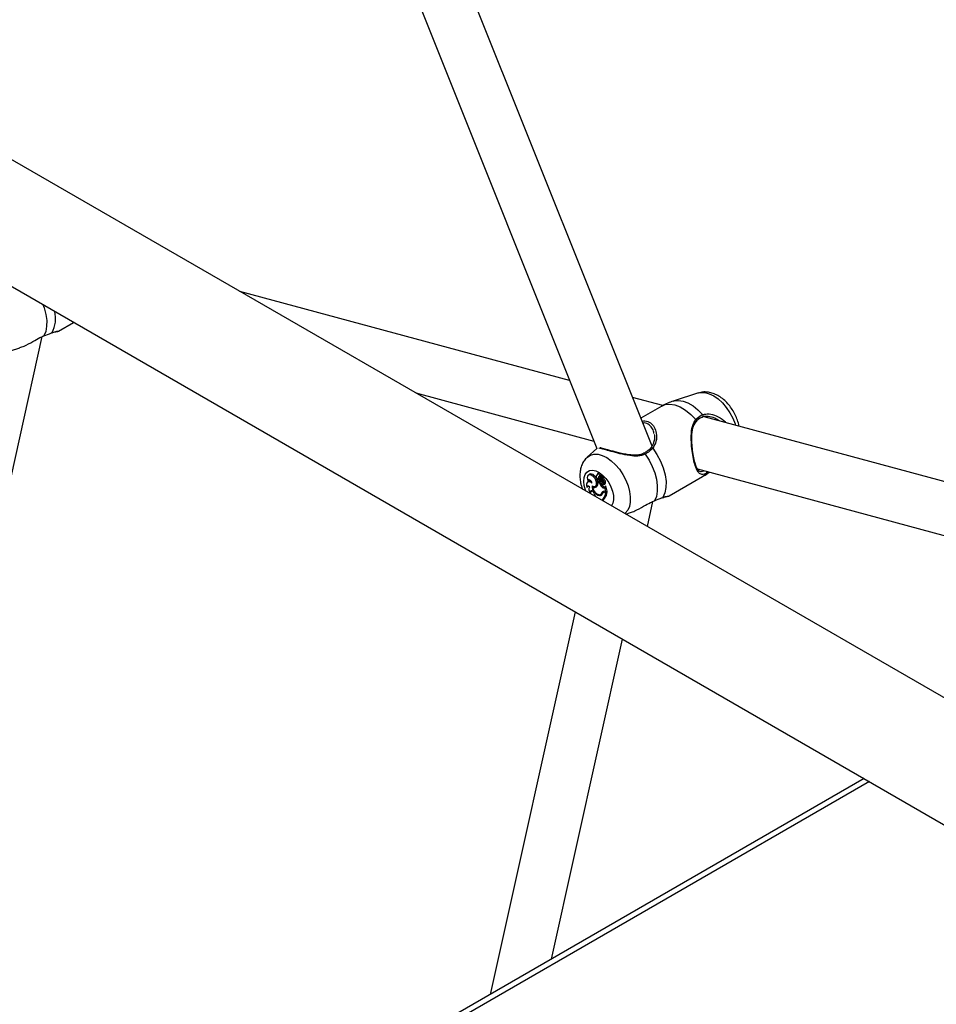
# Model space of a CAD drawing. Units: millimetres. Extents: x 0 to 3150, y 0 to 2232.
# Drawn here: x 2736 to 2764, y 1843 to 1873 of the extents above; entities that cross this region are included whole.
import ezdxf

# ---------------------------------------------------------------- set-up
doc = ezdxf.new("R2010")
doc.units = ezdxf.units.MM
doc.header["$LTSCALE"] = 75

msp = doc.modelspace()

# ---------------------------------------------------------------- linework, layer by layer
at = {"color": 7, "linetype": 'Continuous', "lineweight": 25}
for p, q in [((2741.529, 1890.035), (2753.538, 1859.99)), ((2755.232, 1860.063), (2743.701, 1888.912)), ((2771.736, 1847.986), (2710.555, 1883.305)), ((2708.87, 1880.386), (2771.096, 1844.464)), ((2752.703, 1862.079), (2742.595, 1864.809)), ((2737.029, 1863.592), (2737.495, 1863.861)), ((2729.389, 1831.193), (2736.534, 1863.425)), ((2735.557, 1862.99), (2735.845, 1863.082)), ((2747.989, 1861.695), (2753.446, 1860.221)), ((2755.564, 1861.306), (2754.635, 1861.557)), ((2756.658, 1861.695), (2755.877, 1861.445)), ((2755.535, 1861.294), (2754.889, 1860.921)), ((2766.652, 1858.312), (2756.832, 1860.964)), ((2756.593, 1860.819), (2756.593, 1860.819)), ((2753.541, 1859.993), (2753.248, 1859.726)), ((2753.314, 1859.199), (2753.281, 1859.174)), ((2753.432, 1859.131), (2753.469, 1859.154)), ((2753.552, 1859.183), (2753.53, 1859.167)), ((2753.596, 1859.234), (2753.563, 1859.21)), ((2753.634, 1859.139), (2753.672, 1859.155)), ((2753.688, 1859.139), (2753.655, 1859.115)), ((2753.664, 1859.065), (2753.696, 1859.12)), ((2753.739, 1859.129), (2753.714, 1859.111)), ((2753.722, 1859.116), (2753.734, 1859.137)), ((2755.755, 1858.535), (2756.785, 1859.129)), ((2756.624, 1859.363), (2766.232, 1856.768)), ((2753.229, 1858.805), (2753.265, 1858.812)), ((2753.288, 1858.981), (2753.255, 1858.957)), ((2753.265, 1858.997), (2753.303, 1859.005)), ((2753.322, 1858.811), (2753.317, 1858.808)), ((2753.417, 1858.808), (2753.44, 1858.827)), ((2753.486, 1858.829), (2753.524, 1858.846)), ((2753.581, 1858.955), (2753.613, 1858.98)), ((2753.614, 1858.946), (2753.581, 1858.955)), ((2753.594, 1859.062), (2753.632, 1859.083)), ((2753.598, 1858.978), (2753.636, 1858.995)), ((2753.608, 1858.995), (2753.647, 1859.013)), ((2753.651, 1858.97), (2753.613, 1858.98)), ((2753.614, 1858.946), (2753.651, 1858.97)), ((2753.656, 1859.026), (2753.681, 1859.046)), ((2753.662, 1859.064), (2753.69, 1859.076)), ((2753.685, 1859.067), (2753.706, 1859.105)), ((2753.707, 1858.804), (2753.743, 1858.827)), ((2753.715, 1858.957), (2753.731, 1858.967)), ((2753.724, 1858.886), (2753.758, 1858.901)), ((2753.728, 1859.016), (2753.765, 1859.039)), ((2753.758, 1858.889), (2753.761, 1858.889)), ((2753.772, 1858.803), (2753.784, 1858.82)), ((2753.784, 1858.82), (2753.8, 1858.833)), ((2753.815, 1858.663), (2753.784, 1858.82)), ((2753.785, 1858.9), (2753.795, 1858.905)), ((2753.795, 1858.905), (2753.795, 1858.905)), ((2753.855, 1858.679), (2753.821, 1858.844)), ((2753.332, 1858.644), (2753.37, 1858.656)), ((2753.46, 1858.613), (2753.473, 1858.581)), ((2753.619, 1858.548), (2753.653, 1858.572)), ((2753.627, 1858.575), (2753.653, 1858.572)), ((2753.648, 1858.581), (2753.685, 1858.598)), ((2753.698, 1858.637), (2753.736, 1858.655)), ((2753.77, 1858.662), (2753.737, 1858.638)), ((2753.779, 1858.673), (2753.815, 1858.663)), ((2753.791, 1858.646), (2753.814, 1858.639)), ((2753.814, 1858.639), (2753.853, 1858.663)), ((2753.815, 1858.663), (2753.855, 1858.679)), ((2753.829, 1858.669), (2753.853, 1858.663)), ((2753.737, 1858.444), (2753.774, 1858.46)), ((2755.089, 1857.596), (2755.26, 1858.368)), ((2754.427, 1857.978), (2754.572, 1858.025)), ((2752.872, 1854.985), (2750.27, 1843.248)), ((2752.149, 1844.333), (2754.325, 1854.146)), ((2761.736, 1849.867), (2709.915, 1819.951))]:
    msp.add_line(p, q, dxfattribs=at)
at = {"color": 8, "linetype": 'Continuous', "lineweight": 25}
for p, q in [((2753.791, 1858.646), (2753.819, 1858.665)), ((2761.897, 1849.774), (2709.915, 1819.765))]:
    msp.add_line(p, q, dxfattribs=at)
at = {"color": 8, "linetype": 'Continuous', "lineweight": 25, "flags": 128}
for points in [[(2736.553, 1864.405), (2736.59, 1864.303), (2736.643, 1864.106), (2736.669, 1863.916), (2736.668, 1863.739), (2736.639, 1863.582), (2736.584, 1863.447)], [(2756.658, 1861.695), (2756.733, 1861.711), (2756.856, 1861.707), (2756.988, 1861.672), (2757.123, 1861.605), (2757.259, 1861.51), (2757.389, 1861.389), (2757.51, 1861.247), (2757.617, 1861.088), (2757.707, 1860.918), (2757.777, 1860.743), (2757.789, 1860.705)], [(2755.535, 1861.294), (2755.638, 1861.337), (2755.779, 1861.353), (2755.933, 1861.329), (2756.095, 1861.267), (2756.259, 1861.169), (2756.42, 1861.037), (2756.571, 1860.878)], [(2755.877, 1861.445), (2755.907, 1861.454), (2756.04, 1861.466), (2756.184, 1861.444), (2756.335, 1861.387), (2756.489, 1861.297), (2756.64, 1861.177), (2756.783, 1861.031)], [(2756.571, 1860.878), (2756.582, 1860.868), (2756.591, 1860.856), (2756.596, 1860.844), (2756.598, 1860.833), (2756.596, 1860.823), (2756.593, 1860.819)], [(2755.198, 1860.011), (2755.2, 1860.013), (2755.208, 1860.018), (2755.219, 1860.019), (2755.231, 1860.017), (2755.244, 1860.011), (2755.256, 1860.003)], [(2753.245, 1859.724), (2753.249, 1859.728), (2753.343, 1859.788), (2753.453, 1859.817), (2753.576, 1859.814), (2753.707, 1859.778), (2753.843, 1859.712), (2753.979, 1859.616), (2754.109, 1859.495), (2754.23, 1859.353), (2754.337, 1859.194), (2754.427, 1859.024), (2754.497, 1858.849), (2754.544, 1858.674), (2754.567, 1858.506), (2754.564, 1858.35), (2754.537, 1858.212), (2754.486, 1858.096), (2754.412, 1858.006), (2754.398, 1857.995)], [(2755.021, 1859.817), (2755.012, 1859.829), (2755.003, 1859.838), (2754.995, 1859.843), (2754.987, 1859.844), (2754.984, 1859.843)], [(2753.153, 1858.852), (2753.137, 1858.983), (2753.147, 1859.1), (2753.181, 1859.197), (2753.237, 1859.27), (2753.312, 1859.313), (2753.403, 1859.325), (2753.505, 1859.305), (2753.611, 1859.254), (2753.717, 1859.175), (2753.816, 1859.072), (2753.903, 1858.951), (2753.974, 1858.818), (2754.024, 1858.68), (2754.052, 1858.545), (2754.055, 1858.421), (2754.033, 1858.312), (2753.99, 1858.23)], [(2756.906, 1859.233), (2756.805, 1859.142), (2756.785, 1859.129)], [(2753.204, 1858.684), (2753.192, 1858.715), (2753.153, 1858.852)]]:
    msp.add_lwpolyline(points, dxfattribs=at)
at = {"color": 7, "linetype": 'Continuous', "lineweight": 25, "flags": 128}
for points in [[(2736.823, 1863.536), (2736.828, 1863.539), (2736.837, 1863.546)], [(2756.765, 1860.952), (2756.775, 1860.952), (2756.785, 1860.956), (2756.792, 1860.964), (2756.797, 1860.975), (2756.798, 1860.989), (2756.796, 1861.004), (2756.791, 1861.018), (2756.783, 1861.031)], [(2755.021, 1859.817), (2755.14, 1859.636), (2755.239, 1859.444), (2755.317, 1859.246), (2755.369, 1859.049), (2755.395, 1858.859), (2755.394, 1858.682), (2755.366, 1858.524), (2755.311, 1858.39)], [(2755.256, 1860.003), (2755.385, 1859.812), (2755.494, 1859.607), (2755.579, 1859.396), (2755.635, 1859.185), (2755.663, 1858.982), (2755.66, 1858.794), (2755.626, 1858.628), (2755.564, 1858.489)], [(2753.432, 1859.131), (2753.391, 1859.164), (2753.349, 1859.184), (2753.31, 1859.186), (2753.278, 1859.173), (2753.256, 1859.143), (2753.246, 1859.102), (2753.249, 1859.051), (2753.265, 1858.997)], [(2753.469, 1859.154), (2753.425, 1859.189), (2753.381, 1859.209), (2753.341, 1859.21), (2753.314, 1859.199)], [(2753.396, 1858.842), (2753.444, 1858.824), (2753.486, 1858.829), (2753.516, 1858.856), (2753.531, 1858.901), (2753.529, 1858.958), (2753.51, 1859.021), (2753.476, 1859.081), (2753.432, 1859.131)], [(2753.554, 1859.168), (2753.54, 1859.171), (2753.529, 1859.166), (2753.522, 1859.155), (2753.52, 1859.138), (2753.524, 1859.119), (2753.534, 1859.1), (2753.546, 1859.084), (2753.561, 1859.073)], [(2753.634, 1859.139), (2753.629, 1859.161), (2753.619, 1859.183), (2753.603, 1859.201), (2753.586, 1859.211), (2753.57, 1859.213), (2753.558, 1859.205), (2753.553, 1859.189), (2753.554, 1859.168)], [(2753.634, 1859.139), (2753.621, 1859.141), (2753.61, 1859.138), (2753.601, 1859.132), (2753.594, 1859.123), (2753.589, 1859.111), (2753.588, 1859.096), (2753.59, 1859.08), (2753.594, 1859.062)], [(2753.672, 1859.155), (2753.669, 1859.178), (2753.658, 1859.202), (2753.642, 1859.222), (2753.624, 1859.234), (2753.606, 1859.238), (2753.596, 1859.234)], [(2753.746, 1859.121), (2753.746, 1859.122), (2753.746, 1859.124), (2753.745, 1859.126), (2753.744, 1859.128), (2753.743, 1859.129), (2753.741, 1859.13), (2753.74, 1859.13), (2753.739, 1859.129)], [(2753.39, 1858.93), (2753.353, 1858.955), (2753.316, 1858.968), (2753.282, 1858.968), (2753.253, 1858.955), (2753.233, 1858.931), (2753.221, 1858.896), (2753.22, 1858.853), (2753.229, 1858.805)], [(2753.323, 1858.811), (2753.308, 1858.823), (2753.293, 1858.833), (2753.278, 1858.838), (2753.264, 1858.839), (2753.252, 1858.836), (2753.241, 1858.829), (2753.233, 1858.819), (2753.229, 1858.805)], [(2753.39, 1858.93), (2753.382, 1858.959), (2753.367, 1858.986), (2753.347, 1859.008), (2753.326, 1859.024), (2753.304, 1859.031), (2753.286, 1859.029), (2753.272, 1859.017), (2753.265, 1858.997)], [(2753.273, 1858.839), (2753.268, 1858.827), (2753.265, 1858.812)], [(2753.323, 1858.811), (2753.31, 1858.801), (2753.301, 1858.786), (2753.296, 1858.766), (2753.295, 1858.744), (2753.298, 1858.719), (2753.306, 1858.693), (2753.317, 1858.668), (2753.332, 1858.644)], [(2753.308, 1859.031), (2753.306, 1859.027), (2753.303, 1859.005)], [(2753.55, 1859.037), (2753.55, 1859.024), (2753.555, 1859.008), (2753.564, 1858.994), (2753.575, 1858.983), (2753.587, 1858.978), (2753.597, 1858.978), (2753.605, 1858.984), (2753.608, 1858.995)], [(2753.636, 1858.995), (2753.643, 1859.001), (2753.647, 1859.013)], [(2753.642, 1859.083), (2753.643, 1859.078), (2753.646, 1859.074), (2753.649, 1859.07), (2753.652, 1859.067), (2753.655, 1859.065), (2753.659, 1859.064), (2753.662, 1859.064), (2753.664, 1859.065)], [(2753.68, 1858.91), (2753.693, 1858.895), (2753.708, 1858.886), (2753.721, 1858.885), (2753.731, 1858.891), (2753.736, 1858.904), (2753.734, 1858.922), (2753.727, 1858.941), (2753.715, 1858.957)], [(2753.821, 1858.844), (2753.821, 1858.845), (2753.82, 1858.845), (2753.82, 1858.846), (2753.82, 1858.846), (2753.819, 1858.846), (2753.819, 1858.846), (2753.818, 1858.846), (2753.818, 1858.846)], [(2753.46, 1858.613), (2753.445, 1858.64), (2753.426, 1858.663), (2753.404, 1858.68), (2753.382, 1858.69), (2753.363, 1858.69), (2753.347, 1858.682), (2753.336, 1858.666), (2753.332, 1858.644)], [(2753.378, 1858.69), (2753.373, 1858.679), (2753.37, 1858.656)], [(2753.707, 1858.804), (2753.717, 1858.796), (2753.727, 1858.79), (2753.736, 1858.786), (2753.746, 1858.785), (2753.754, 1858.786), (2753.762, 1858.789), (2753.768, 1858.795), (2753.772, 1858.803)], [(2755.549, 1858.479), (2755.555, 1858.481), (2755.564, 1858.489)]]:
    msp.add_lwpolyline(points, dxfattribs=at)
at = {"color": 8, "linetype": 'Continuous', "lineweight": 25}
for centre, radius, start, end in [((2735.985, 1863.982), 0.957, 332.9371, 12.8543), ((2756.867, 1859.265), 0.0504, 321.0819, 22.8489)]:
    msp.add_arc(centre, radius, start, end, dxfattribs=at)
at = {"color": 7, "linetype": 'Continuous', "lineweight": 25}
for centre, radius, start, end in [((2756.575, 1860.836), 0.0251, 260.6744, 317.4486), ((2753.245, 1858.912), 0.329, 22.3639, 47.2697), ((2753.704, 1859.112), 0.0776, 159.0574, 202.0964), ((2753.685, 1859.073), 0.0511, 79.4495, 140.8657), ((2753.719, 1859.095), 0.0538, 79.4999, 125.2483), ((2753.693, 1859.121), 0.00281, 339.8808, 67.4966), ((2753.725, 1859.14), 0.00857, 341.4837, 69.8818), ((2753.827, 1859.097), 0.0847, 163.3842, 222.6595), ((2753.334, 1858.909), 0.0849, 69.4817, 123.0938), ((2753.686, 1858.829), 0.29, 177.5493, 256.718), ((2753.465, 1858.888), 0.0931, 238.839, 312.0151), ((2753.657, 1858.812), 0.241, 180.8782, 261.6891), ((2753.503, 1858.914), 0.0946, 251.1239, 289.2216), ((2753.448, 1858.946), 0.126, 307.196, 22.5212), ((2753.391, 1858.951), 0.19, 315.9113, 1.313), ((2753.601, 1859.04), 0.0512, 140.8637, 183.1229), ((2753.396, 1858.985), 0.212, 2.5635, 21.3397), ((2753.937, 1859.055), 0.341, 198.54, 227.4187), ((2753.429, 1859.004), 0.218, 2.4846, 21.3131), ((2753.669, 1859.091), 0.028, 148.8159, 196.3864), ((2753.969, 1859.073), 0.334, 197.9429, 227.4286), ((2753.784, 1858.992), 0.132, 165.0793, 218.1351), ((2753.91, 1859.184), 0.299, 211.9147, 229.3051), ((2753.752, 1859.047), 0.0707, 163.27, 235.5711), ((2753.795, 1859.078), 0.0905, 163.6141, 222.7883), ((2753.707, 1859.104), 0.00137, 346.5348, 92.3895), ((2753.629, 1858.89), 0.129, 359.2955, 49.8016), ((2753.661, 1858.933), 0.107, 335.1993, 50.9514), ((2753.787, 1858.869), 0.061, 224.0584, 260.4404), ((2753.696, 1858.953), 0.111, 333.9229, 51.2014), ((2753.147, 1858.437), 0.357, 12.8459, 23.9015), ((2753.631, 1858.639), 0.0924, 262.9784, 347.6712), ((2753.609, 1858.666), 0.0933, 278.0753, 341.7937), ((2753.665, 1858.667), 0.0955, 263.108, 291.0588), ((2753.643, 1858.687), 0.099, 295.3498, 340.9566), ((2753.757, 1858.613), 0.0639, 70.3314, 157.8086), ((2753.772, 1858.59), 0.0586, 70.2984, 150.1862), ((2753.798, 1858.629), 0.0671, 135.1853, 157.4696), ((2753.493, 1858.654), 0.322, 319.2752, 357.4688), ((2753.802, 1858.618), 0.0542, 104.8432, 126.069), ((2753.527, 1858.673), 0.327, 319.3437, 358.115), ((2753.785, 1858.376), 0.0834, 125.8163, 166.755), ((2753.837, 1858.383), 0.0997, 129.0481, 184.1119)]:
    msp.add_arc(centre, radius, start, end, dxfattribs=at)
for points, knots in [([(2735.843, 1863.088), (2735.888, 1863.101), (2736.02, 1863.142), (2736.227, 1863.263), (2736.433, 1863.383), (2736.544, 1863.43), (2736.584, 1863.447)], [0, 0, 0, 0, 0.185192, 0.548573, 0.832204, 1, 1, 1, 1]), ([(2736.584, 1863.447), (2736.662, 1863.477), (2736.755, 1863.513), (2736.825, 1863.541), (2736.837, 1863.546)], [0, 0, 0, 0, 0.832274, 1, 1, 1, 1]), ([(2736.823, 1863.535), (2736.835, 1863.54), (2736.874, 1863.557), (2736.925, 1863.57), (2736.978, 1863.58), (2737.002, 1863.585), (2737.015, 1863.585), (2737.026, 1863.591), (2737.029, 1863.592)], [0, 0, 0, 0, 0.096839, 0.323966, 0.582916, 0.880711, 0.971032, 1, 1, 1, 1]), ([(2757.898, 1860.676), (2757.896, 1860.694), (2757.884, 1860.769), (2757.84, 1860.901), (2757.766, 1861.067), (2757.671, 1861.224), (2757.558, 1861.369), (2757.429, 1861.496), (2757.289, 1861.598), (2757.144, 1861.671), (2757.002, 1861.715), (2756.861, 1861.729), (2756.745, 1861.722), (2756.681, 1861.699), (2756.66, 1861.692)], [0, 0, 0, 0, 0.030454, 0.127041, 0.223481, 0.319943, 0.417144, 0.515818, 0.616931, 0.70888, 0.796498, 0.879694, 0.959805, 1, 1, 1, 1]), ([(2755.879, 1861.442), (2755.823, 1861.425), (2755.704, 1861.387), (2755.595, 1861.325), (2755.537, 1861.293)], [0, 0, 0, 0, 0.469345, 1, 1, 1, 1]), ([(2756.571, 1860.878), (2756.625, 1860.931), (2756.69, 1860.994), (2756.77, 1861.025), (2756.783, 1861.031)], [0, 0, 0, 0, 0.832421, 1, 1, 1, 1]), ([(2756.765, 1860.952), (2756.752, 1860.947), (2756.678, 1860.918), (2756.62, 1860.86), (2756.571, 1860.811)], [0, 0, 0, 0, 0.167466, 1, 1, 1, 1]), ([(2757.3, 1860.837), (2757.253, 1860.869), (2757.145, 1860.941), (2756.96, 1860.98), (2756.829, 1860.973), (2756.774, 1860.955), (2756.765, 1860.952)], [0, 0, 0, 0, 0.281689, 0.63925, 0.941113, 1, 1, 1, 1]), ([(2756.906, 1859.233), (2756.879, 1859.222), (2756.824, 1859.2), (2756.742, 1859.193), (2756.676, 1859.227), (2756.616, 1859.313), (2756.566, 1859.429), (2756.514, 1859.61), (2756.469, 1859.855), (2756.438, 1860.123), (2756.431, 1860.402), (2756.453, 1860.671), (2756.534, 1860.812), (2756.571, 1860.878)], [0, 0, 0, 0, 0.057259, 0.116726, 0.233233, 0.301943, 0.373178, 0.471685, 0.570572, 0.665313, 0.769186, 0.892207, 1, 1, 1, 1]), ([(2756.571, 1860.811), (2756.535, 1860.75), (2756.46, 1860.62), (2756.439, 1860.372), (2756.445, 1860.115), (2756.473, 1859.87), (2756.514, 1859.646), (2756.561, 1859.484), (2756.606, 1859.38), (2756.661, 1859.306), (2756.72, 1859.269), (2756.798, 1859.296), (2756.828, 1859.307)], [0, 0, 0, 0, 0.114356, 0.24389, 0.351981, 0.449421, 0.550422, 0.65135, 0.722525, 0.796638, 0.919258, 1, 1, 1, 1]), ([(2755.303, 1860.418), (2755.304, 1860.413), (2755.314, 1860.367), (2755.308, 1860.27), (2755.279, 1860.147), (2755.239, 1860.058), (2755.204, 1860.022), (2755.196, 1860.014)], [0, 0, 0, 0, 0.043728, 0.348406, 0.662924, 0.917049, 1, 1, 1, 1]), ([(2753.245, 1859.719), (2753.227, 1859.703), (2753.175, 1859.657), (2753.112, 1859.56), (2753.057, 1859.433), (2753.025, 1859.292), (2753.016, 1859.138), (2753.028, 1859.017), (2753.047, 1858.916), (2753.065, 1858.838), (2753.089, 1858.775), (2753.101, 1858.743)], [0, 0, 0, 0, 0.070597, 0.203457, 0.338159, 0.478267, 0.626226, 0.782861, 0.819108, 0.910492, 1, 1, 1, 1]), ([(2753.901, 1859.94), (2753.865, 1859.95), (2753.792, 1859.97), (2753.712, 1859.992), (2753.664, 1860.005), (2753.643, 1860.016), (2753.646, 1860.014), (2753.646, 1860.013)], [0, 0, 0, 0, 0.252621, 0.511248, 0.767302, 0.954502, 1, 1, 1, 1]), ([(2754.982, 1859.847), (2754.961, 1859.835), (2754.905, 1859.806), (2754.795, 1859.787), (2754.658, 1859.784), (2754.505, 1859.8), (2754.341, 1859.83), (2754.18, 1859.868), (2754.033, 1859.905), (2753.94, 1859.93), (2753.902, 1859.94), (2753.901, 1859.94)], [0, 0, 0, 0, 0.068871, 0.181887, 0.302017, 0.43207, 0.576909, 0.727414, 0.857264, 0.994776, 1, 1, 1, 1]), ([(2755.198, 1860.012), (2755.194, 1860.007), (2755.164, 1859.969), (2755.097, 1859.908), (2755.019, 1859.864), (2754.983, 1859.844)], [0, 0, 0, 0, 0.0760149, 0.5776906, 1, 1, 1, 1]), ([(2755.256, 1860.003), (2755.199, 1859.945), (2755.13, 1859.876), (2755.036, 1859.826), (2755.021, 1859.817)], [0, 0, 0, 0, 0.832421, 1, 1, 1, 1]), ([(2753.694, 1859.123), (2753.695, 1859.124), (2753.699, 1859.127), (2753.711, 1859.135), (2753.721, 1859.143), (2753.728, 1859.148)], [0, 0, 0, 0, 0.078947, 0.394734, 1, 1, 1, 1]), ([(2753.696, 1859.12), (2753.697, 1859.12), (2753.702, 1859.122), (2753.714, 1859.128), (2753.726, 1859.133), (2753.734, 1859.137)], [0, 0, 0, 0, 0.078948, 0.394739, 1, 1, 1, 1]), ([(2753.706, 1859.105), (2753.707, 1859.106), (2753.709, 1859.107), (2753.712, 1859.109), (2753.714, 1859.111), (2753.714, 1859.111)], [0, 0, 0, 0, 0.183791, 0.918954, 1, 1, 1, 1]), ([(2753.708, 1859.104), (2753.708, 1859.104), (2753.711, 1859.105), (2753.723, 1859.11), (2753.735, 1859.116), (2753.745, 1859.12), (2753.746, 1859.121)], [0, 0, 0, 0, 0.042677, 0.213385, 0.896216, 1, 1, 1, 1]), ([(2756.783, 1859.131), (2756.796, 1859.137), (2756.868, 1859.173), (2756.931, 1859.224), (2756.984, 1859.265)], [0, 0, 0, 0, 0.173809, 1, 1, 1, 1]), ([(2756.967, 1859.27), (2756.958, 1859.263), (2756.936, 1859.246), (2756.917, 1859.238), (2756.906, 1859.233)], [0, 0, 0, 0, 0.428489, 1, 1, 1, 1]), ([(2753.664, 1859.065), (2753.673, 1859.069), (2753.681, 1859.073), (2753.69, 1859.077), (2753.69, 1859.077)], [0, 0, 0, 0, 0.948633, 1, 1, 1, 1]), ([(2753.761, 1858.889), (2753.761, 1858.889), (2753.761, 1858.89), (2753.762, 1858.89), (2753.764, 1858.891), (2753.776, 1858.896), (2753.786, 1858.901), (2753.795, 1858.905)], [0, 0, 0, 0, 0.0029674, 0.0148374, 0.0623182, 0.2522372, 1, 1, 1, 1]), ([(2753.8, 1858.833), (2753.8, 1858.833), (2753.803, 1858.835), (2753.808, 1858.839), (2753.813, 1858.843), (2753.816, 1858.845), (2753.818, 1858.846)], [0, 0, 0, 0, 0.073447, 0.5, 0.75, 1, 1, 1, 1]), ([(2753.8, 1858.833), (2753.8, 1858.833), (2753.8, 1858.833), (2753.8, 1858.833), (2753.8, 1858.833), (2753.802, 1858.834), (2753.809, 1858.838), (2753.816, 1858.841), (2753.821, 1858.844)], [0, 0, 0, 0, 0.00083, 0.004153, 0.017442, 0.07059, 0.283171, 1, 1, 1, 1]), ([(2755.549, 1858.478), (2755.561, 1858.483), (2755.6, 1858.5), (2755.652, 1858.513), (2755.704, 1858.523), (2755.728, 1858.527), (2755.742, 1858.528), (2755.753, 1858.534), (2755.755, 1858.535)], [0, 0, 0, 0, 0.096839, 0.323966, 0.582916, 0.880711, 0.971032, 1, 1, 1, 1]), ([(2754.57, 1858.031), (2754.614, 1858.044), (2754.746, 1858.085), (2754.953, 1858.206), (2755.16, 1858.325), (2755.27, 1858.373), (2755.311, 1858.39)], [0, 0, 0, 0, 0.185192, 0.548573, 0.832204, 1, 1, 1, 1]), ([(2755.311, 1858.39), (2755.389, 1858.42), (2755.482, 1858.456), (2755.552, 1858.484), (2755.564, 1858.489)], [0, 0, 0, 0, 0.832274, 1, 1, 1, 1])]:
    msp.add_open_spline(points, degree=3, knots=knots, dxfattribs=at)
at = {"color": 8, "linetype": 'Continuous', "lineweight": 25}
for points, knots in [([(2736.837, 1863.546), (2736.865, 1863.556), (2736.922, 1863.576), (2736.996, 1863.59), (2737.035, 1863.59), (2737.029, 1863.592), (2737.029, 1863.592)], [0, 0, 0, 0, 0.242824, 0.495013, 0.989098, 1, 1, 1, 1]), ([(2756.783, 1861.031), (2756.846, 1861.044), (2756.91, 1861.057), (2757.052, 1861.043), (2757.214, 1860.997), (2757.397, 1860.903), (2757.468, 1860.808), (2757.483, 1860.788)], [0, 0, 0, 0, 0.27481, 0.281714, 0.563769, 0.908591, 1, 1, 1, 1]), ([(2754.923, 1860.834), (2754.954, 1860.838), (2755.054, 1860.849), (2755.19, 1860.785), (2755.313, 1860.651), (2755.377, 1860.452), (2755.377, 1860.213), (2755.294, 1860.07), (2755.256, 1860.003)], [0, 0, 0, 0, 0.075052, 0.248179, 0.414047, 0.595902, 0.811282, 1, 1, 1, 1]), ([(2755.293, 1860.455), (2755.282, 1860.504), (2755.258, 1860.609), (2755.151, 1860.722), (2755.04, 1860.781), (2754.963, 1860.772), (2754.949, 1860.77)], [0, 0, 0, 0, 0.278005, 0.595942, 0.925498, 1, 1, 1, 1]), ([(2755.021, 1859.817), (2754.949, 1859.791), (2754.876, 1859.765), (2754.716, 1859.754), (2754.53, 1859.768), (2754.25, 1859.83), (2753.973, 1859.905), (2753.761, 1859.963), (2753.633, 1859.996), (2753.609, 1860.006), (2753.599, 1860.01)], [0, 0, 0, 0, 0.132759, 0.136094, 0.272354, 0.438936, 0.597447, 0.757673, 0.900766, 1, 1, 1, 1]), ([(2755.564, 1858.489), (2755.591, 1858.499), (2755.648, 1858.519), (2755.723, 1858.533), (2755.762, 1858.533), (2755.755, 1858.535), (2755.755, 1858.535)], [0, 0, 0, 0, 0.242824, 0.495013, 0.989098, 1, 1, 1, 1])]:
    msp.add_open_spline(points, degree=3, knots=knots, dxfattribs=at)

doc.saveas('drawing.dxf')
